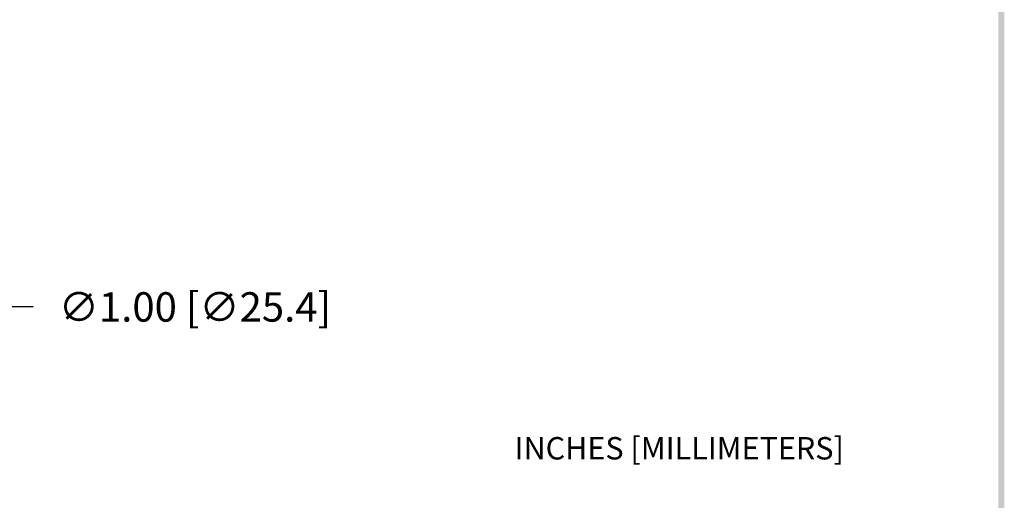
# Model space of a CAD drawing. Extents: x 23.9 to 32.2, y -1.1 to 9.7.
# Drawn here: x 27.7 to 32, y 1.2 to 3.3 of the extents above; entities that cross this region are included whole.
import ezdxf

# ---------------------------------------------------------------- set-up
doc = ezdxf.new("R2010")
doc.units = 0
doc.header["$LTSCALE"] = 0.6
doc.header["$MEASUREMENT"] = 0
doc.layers.get('0').update_dxf_attribs({"linetype": 'CONTINUOUS'})
doc.layers.get('DEFPOINTS').update_dxf_attribs({"linetype": 'CONTINUOUS'})
doc.layers.add('DIM', color=1, linetype='CONTINUOUS')
doc.dimstyles.new('ROBS', dxfattribs={"dimtxt": 0.18, "dimasz": 0.18, "dimexe": 0.18, "dimexo": 0.0625, "dimgap": 0.09, "dimtad": 0, "dimtih": 1, "dimtoh": 1, "dimzin": 4, "dimdsep": 46, "dimtxsty": 'STANDARD', "dimcen": 0.09, "dimadec": 0, "dimazin": 0, "dimtfac": 1, "dimtofl": 0, "dimtmove": 0, "dimatfit": 3, "dimfxl": 1, "dimtolj": 1, "dimtzin": 12, "dimarcsym": 0})

# ---------------------------------------------------------------- blocks, each defined once
blk = doc.blocks.new('*D1')
at = {"color": 0, "lineweight": -2}
for p, q in [((27.0968, 2.4819), (27.0968, 2.6079)), ((27.0338, 2.5449), (27.1598, 2.5449)), ((27.6646, 2.0518), (27.5695, 2.1344)), ((27.7906, 2.0518), (27.6646, 2.0518))]:
    blk.add_line(p, q, dxfattribs=at)
at = {"color": 0}
blk.add_solid([(27.5833, 2.1503), (27.5557, 2.1186), (27.4744, 2.2171)], dxfattribs=at)
at = {"layer": 'DEFPOINTS', "color": 0}
for p in [(26.7193, 2.8727), (27.4744, 2.2171)]:
    blk.add_point(p, dxfattribs=at)
at = {"color": 0, "insert": (28.4836, 2.0518), "char_height": 0.126, "attachment_point": 5}
blk.add_mtext('\\A1;∅1.00 [∅25.4]', dxfattribs=at)
blk = doc.blocks.new('Bavwm')
at = {"color": 7}
blk.add_trace([(9.3674, 0.6529), (9.3924, 0.6279), (9.3674, 11.1279), (9.3924, 11.1529)], dxfattribs=at)

msp = doc.modelspace()

# ---------------------------------------------------------------- block references
msp.add_blockref('Bavwm', (22.5586, -1.6051))

# ---------------------------------------------------------------- texts
at = {"layer": 'DIM', "color": 7}
msp.add_text('INCHES [MILLIMETERS]', height=0.096, dxfattribs=at).set_placement((29.8528, 1.3988))

# ---------------------------------------------------------------- dimensions: what is measured, and where the dimension line sits
dim = msp.add_diameter_dim_2p(p1=(26.7193, 2.8727), p2=(27.4744, 2.2171), dimstyle='ROBS', override={"dimscale": 0.7, "dimcen": 0.09})
dim.commit()
dim.dimension.update_dxf_attribs({"geometry": '*D1', "text_midpoint": (28.4836, 2.0518)})

doc.saveas('drawing.dxf')
